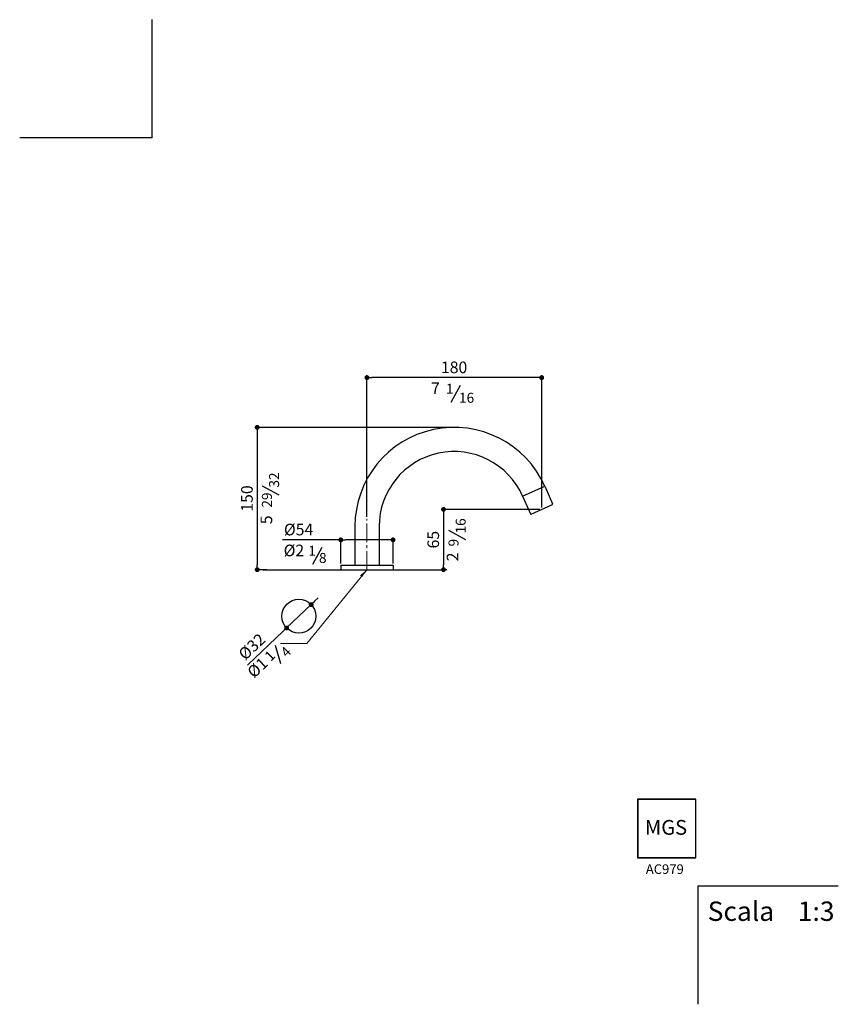
# Model space of a CAD drawing. Units: millimetres. Extents: x 6147 to 6993, y -2797 to -1780.
import ezdxf

# ---------------------------------------------------------------- set-up
doc = ezdxf.new("R2010")
doc.units = ezdxf.units.MM
doc.linetypes.add('CENTRO2', pattern=[28.575, 19.05, -3.175, 3.175, -3.175])
for name, color, linetype in [('40', 5, 'Continuous'), ('6', 2, 'Continuous'), ('ASSI', 4, 'CENTRO2'), ('LIVELLO_1', 160, 'Continuous'), ('RAHM3', 2, 'Continuous')]:
    doc.layers.add(name, color=color, linetype=linetype)
doc.styles.get("Standard").update_dxf_attribs({"font": 'trebuc.TTF'})
doc.dimstyles.new('ISO-25', dxfattribs={"dimtxt": 9, "dimasz": 2.5, "dimexe": 2.5, "dimexo": 2, "dimgap": 2.5, "dimtad": 1, "dimtxsty": 'Standard', "dimblk": 'DOT', "dimcen": 2.5, "dimadec": 0, "dimazin": 0, "dimtfac": 1, "dimtmove": 0, "dimatfit": 3, "dimfxl": 0, "dimarcsym": 0})

# ---------------------------------------------------------------- blocks, each defined once
blk = doc.blocks.new('_Dot')
at = {"color": 0, "linetype": 'ByBlock', "lineweight": -2}
blk.add_line((-0.5, 0), (-1, 0), dxfattribs=at)
at = {"color": 0, "linetype": 'ByBlock', "const_width": 0.5}
blk.add_lwpolyline([(-0.25, 0, 1), (0.25, 0, 1)], format="xyb", close=True, dxfattribs=at)
blk = doc.blocks.new('*D47')
at = {"color": 0, "lineweight": -2}
for p, q in [((6684.6, -2285.6), (6582.7, -2285.6)), ((6585.2, -2290.6), (6585.2, -2342.9)), ((6588.6, -2347.9), (6582.7, -2347.9))]:
    blk.add_line(p, q, dxfattribs=at)
at = {"layer": 'Defpoints', "color": 0}
for p in [(6686.6, -2285.6), (6585.2, -2347.9), (6590.6, -2347.9)]:
    blk.add_point(p, dxfattribs=at)
at = {"color": 0, "lineweight": -2, "xscale": 5, "yscale": 5, "zscale": 5}
for p, rotation in [((6585.2, -2285.6), 90), ((6585.2, -2347.9), 270)]:
    blk.add_blockref('_Dot', p, dxfattribs=dict(at, rotation=rotation))
at = {"color": 0, "lineweight": 9, "insert": (6576.1, -2316.9), "char_height": 12, "attachment_point": 5, "rotation": 90}
blk.add_mtext('65', dxfattribs=at)
blk = doc.blocks.new('*D48')
at = {"color": 0, "lineweight": -2}
for p, q in [((6593.7, -2200.9), (6390.3, -2200.9)), ((6392.8, -2205.9), (6392.8, -2342.9)), ((6402.6, -2347.9), (6390.3, -2347.9))]:
    blk.add_line(p, q, dxfattribs=at)
at = {"layer": 'Defpoints', "color": 0}
for p in [(6595.7, -2200.9), (6392.8, -2347.9), (6404.6, -2347.9)]:
    blk.add_point(p, dxfattribs=at)
at = {"color": 0, "lineweight": -2, "xscale": 5, "yscale": 5, "zscale": 5}
for p, rotation in [((6392.8, -2200.9), 90), ((6392.8, -2347.9), 270)]:
    blk.add_blockref('_Dot', p, dxfattribs=dict(at, rotation=rotation))
at = {"color": 0, "lineweight": 9, "insert": (6383.7, -2274.4), "char_height": 12, "attachment_point": 5, "rotation": 90}
blk.add_mtext('150', dxfattribs=at)
blk = doc.blocks.new('*D49')
at = {"color": 0, "lineweight": -2}
for p, q in [((6479.1, -2317.1), (6418.9, -2317.1)), ((6479.1, -2341.4), (6479.1, -2314.6)), ((6528.1, -2317.1), (6484.1, -2317.1)), ((6533.1, -2341.4), (6533.1, -2314.6))]:
    blk.add_line(p, q, dxfattribs=at)
at = {"layer": 'Defpoints', "color": 0}
for p in [(6479.1, -2317.1), (6479.1, -2343.4), (6533.1, -2343.4)]:
    blk.add_point(p, dxfattribs=at)
at = {"color": 0, "lineweight": -2, "xscale": 5, "yscale": 5, "zscale": 5, "rotation": 180}
blk.add_blockref('_Dot', (6479.1, -2317.1), dxfattribs=at)
at = {"color": 0, "lineweight": -2, "xscale": 5, "yscale": 5, "zscale": 5}
blk.add_blockref('_Dot', (6533.1, -2317.1), dxfattribs=at)
at = {"color": 0, "lineweight": 9, "insert": (6435.5, -2308), "char_height": 12, "attachment_point": 5}
blk.add_mtext('%%c54', dxfattribs=at)
blk = doc.blocks.new('*D50')
at = {"color": 0, "lineweight": -2}
for p, q in [((6479.1, -2317.1), (6418.9, -2317.1)), ((6479.1, -2341.4), (6479.1, -2314.6)), ((6528.1, -2317.1), (6484.1, -2317.1)), ((6533.1, -2341.4), (6533.1, -2314.6))]:
    blk.add_line(p, q, dxfattribs=at)
at = {"layer": 'Defpoints', "color": 0}
for p in [(6479.1, -2317.1), (6479.1, -2343.4), (6533.1, -2343.4)]:
    blk.add_point(p, dxfattribs=at)
at = {"color": 0, "lineweight": -2, "xscale": 5, "yscale": 5, "zscale": 5, "rotation": 180}
blk.add_blockref('_Dot', (6479.1, -2317.1), dxfattribs=at)
at = {"color": 0, "lineweight": -2, "xscale": 5, "yscale": 5, "zscale": 5}
blk.add_blockref('_Dot', (6533.1, -2317.1), dxfattribs=at)
at = {"color": 0, "lineweight": 9, "insert": (6435.5, -2308), "char_height": 12, "attachment_point": 5}
blk.add_mtext('%%c54', dxfattribs=at)
blk = doc.blocks.new('*D11')
at = {"color": 0, "lineweight": -2}
for p, q in [((-1289.4, 1222.2), (-1285.8, 1225.6)), ((-1293, 1218.7), (-1318.4, 1194.6)), ((-1358.8, 1156.3), (-1322, 1191.2))]:
    blk.add_line(p, q, dxfattribs=at)
at = {"layer": 'Defpoints', "color": 0, "lineweight": 30}
for p in [(-1293, 1218.7), (-1318.4, 1194.6)]:
    blk.add_point(p, dxfattribs=at)
at = {"color": 0, "lineweight": -2, "xscale": 5, "yscale": 5, "zscale": 5}
for p, rotation in [((-1293, 1218.7), 223.4966933914953), ((-1318.4, 1194.6), 43.49669339149532)]:
    blk.add_blockref('_Dot', p, dxfattribs=dict(at, rotation=rotation))
at = {"color": 0, "lineweight": 9, "insert": (-1353.2, 1174.2), "char_height": 12, "attachment_point": 5, "rotation": 43.4967}
blk.add_mtext('%%c32', dxfattribs=at)
blk = doc.blocks.new('A$C5D02292A')
at = {"layer": '40', "lineweight": 5}
blk.add_solid([(0, 3), (9, 1.5), (0, 0)], dxfattribs=at)
blk = doc.blocks.new('*D46')
at = {"color": 0, "lineweight": -2}
for p, q in [((6506.1, -2293.3), (6506.1, -2147.1)), ((6681.6, -2149.6), (6511.1, -2149.6)), ((6686.6, -2283.6), (6686.6, -2147.1))]:
    blk.add_line(p, q, dxfattribs=at)
at = {"layer": 'Defpoints', "color": 0}
for p in [(6506.1, -2149.6), (6686.6, -2285.6), (6506.1, -2295.3)]:
    blk.add_point(p, dxfattribs=at)
at = {"color": 0, "lineweight": -2, "xscale": 5, "yscale": 5, "zscale": 5, "rotation": 180}
blk.add_blockref('_Dot', (6506.1, -2149.6), dxfattribs=at)
at = {"color": 0, "lineweight": -2, "xscale": 5, "yscale": 5, "zscale": 5}
blk.add_blockref('_Dot', (6686.6, -2149.6), dxfattribs=at)
at = {"color": 0, "lineweight": 9, "insert": (6596.1, -2140.5), "char_height": 12, "attachment_point": 5}
blk.add_mtext('180', dxfattribs=at)
blk = doc.blocks.new('A$C6F7522B4')
at = {"color": 5, "lineweight": 9}
blk.add_line((134.6, 115.1), (72.4, 38.7), dxfattribs=at)
at = {"lineweight": 30}
blk.add_circle((64.2, 66.8), 17.5, dxfattribs=at)
at = {"layer": '40', "lineweight": 5}
blk.add_line((72.4, 38.7), (45.2, 38.7), dxfattribs=at)
at = {"layer": 'LIVELLO_1', "lineweight": 30}
blk.add_line((45.4, 17.6), (39.9, 36.7), dxfattribs=at)
at = {"layer": '40', "lineweight": 5, "rotation": 47.97722078106428}
blk.add_blockref('A$C5D02292A', (129.6, 107.2), dxfattribs=at)
at = {"color": 5, "lineweight": 9, "insert": (22.5, 12.7), "char_height": 12, "attachment_point": 5, "rotation": 43.1299}
blk.add_mtext('%%c1', dxfattribs=at)
at = {"layer": 'LIVELLO_1', "color": 5, "lineweight": 9, "char_height": 10.348, "attachment_point": 5, "rotation": 45}
for s, insert in [('{\\fCG Times|b0|i0|c0|p18;4}', (50.8, 30.1)), ('{\\fCG Times|b0|i0|c0|p18;1}', (34.3, 26))]:
    blk.add_mtext(s, dxfattribs=dict(at, insert=insert))
at = {"color": 5, "lineweight": 9}
dim = blk.add_diameter_dim_2p(p1=(76.9, 78.9), p2=(51.5, 54.8), text='%%c32', dimstyle='ISO-25', override={"dimtxt": 12, "dimasz": 5, "dimgap": 3, "dimdec": 0, "dimblk1": 'Dot', "dimblk2": 'Dot', "dimsah": 1}, dxfattribs=at)
dim.commit()
dim.dimension.update_dxf_attribs({"geometry": '*D11', "text_midpoint": (23, 27.8), "dimtype": 131, "insert": (1369.9, -1139.9)})

msp = doc.modelspace()

# ---------------------------------------------------------------- linework, layer by layer
at = {"lineweight": 30}
for p, q in [((6666.9, -2271.9), (6689.7, -2261.7)), ((6689.7, -2261.7), (6697.9, -2280)), ((6666.9, -2271.9), (6675, -2290.2)), ((6675.7, -2290.4), (6697.6, -2280.7)), ((6493.6, -2303.4), (6493.6, -2343.4)), ((6518.6, -2303.4), (6518.6, -2343.4)), ((6399, -2347.9), (6585.2, -2347.9)), ((6479.1, -2343.4), (6533.1, -2343.4)), ((6479.1, -2343.4), (6533.1, -2343.4)), ((6479.1, -2343.4), (6533.1, -2343.4)), ((6479.1, -2343.4), (6479.1, -2347.9)), ((6479.1, -2343.4), (6479.1, -2347.9)), ((6479.1, -2343.4), (6479.1, -2347.9)), ((6479.1, -2347.9), (6533.1, -2347.9)), ((6479.1, -2347.9), (6533.1, -2347.9)), ((6493.6, -2343.4), (6518.6, -2343.4)), ((6493.6, -2343.4), (6518.6, -2343.4)), ((6493.6, -2343.4), (6518.6, -2343.4)), ((6493.6, -2343.4), (6518.6, -2343.4)), ((6493.6, -2343.4), (6518.6, -2343.4)), ((6493.6, -2343.4), (6518.6, -2343.4)), ((6533.1, -2343.4), (6533.1, -2347.9)), ((6533.1, -2343.4), (6533.1, -2347.9)), ((6533.1, -2343.4), (6533.1, -2347.9))]:
    msp.add_line(p, q, dxfattribs=at)
for p, q in [((6845.9, -2585), (6785.6, -2585)), ((6785.6, -2585), (6785.6, -2645.4)), ((6845.9, -2585.2), (6785.6, -2585.2)), ((6785.8, -2585), (6785.8, -2645.4)), ((6845.8, -2645.4), (6845.8, -2585)), ((6845.9, -2645.4), (6845.9, -2585)), ((6785.6, -2645.2), (6845.9, -2645.2)), ((6785.6, -2645.4), (6845.9, -2645.4))]:
    msp.add_line(p, q)
for centre, radius, start, end in [((6596.1, -2303.4), 102.5, 24, 180), ((6596.1, -2303.4), 77.5, 24, 180), ((6697.4, -2280.2), 0.5, 294, 24), ((6675.5, -2290), 0.5, 204, 294)]:
    msp.add_arc(centre, radius, start, end, dxfattribs=at)
at = {"layer": '6'}
for q in [(6992.9, -2674.5), (6847.9, -2796.7)]:
    msp.add_line((6847.9, -2674.5), q, dxfattribs=at)
at = {"layer": 'ASSI', "linetype": 'CENTRO2', "lineweight": 9}
msp.add_line((6506.1, -2347.9), (6506.1, -2295.3), dxfattribs=at)
at = {"layer": 'LIVELLO_1', "lineweight": 30}
for p, q in [((6593.1, -2174.8), (6602.6, -2157.4)), ((6415.5, -2271), (6398.1, -2261.5)), ((6608.1, -2317.1), (6590.8, -2307.5)), ((6450.3, -2342.1), (6459.8, -2324.7)), ((6450.3, -2342.1), (6459.8, -2324.7))]:
    msp.add_line(p, q, dxfattribs=at)
at = {"layer": 'RAHM3'}
for q in [(6284.2, -1779.9), (6147.5, -1902.1)]:
    msp.add_line((6284.2, -1902.1), q, dxfattribs=at)

# ---------------------------------------------------------------- block references
at = {"lineweight": 30}
msp.add_blockref('A$C6F7522B4', (6371.6, -2462.8), dxfattribs=at)

# ---------------------------------------------------------------- texts
at = {"color": 5, "lineweight": 9, "char_height": 12, "attachment_point": 5}
for s, insert in [('7', (6576.8, -2162.1)), ('%%c2', (6430.7, -2329.6)), ('%%c2', (6430.7, -2329.6))]:
    msp.add_mtext(s, dxfattribs=dict(at, insert=insert))
at = {"color": 5, "lineweight": 9, "char_height": 12, "attachment_point": 5, "rotation": 90}
for s, insert in [('5', (6403.8, -2296.4)), ('2', (6596.1, -2334.7))]:
    msp.add_mtext(s, dxfattribs=dict(at, insert=insert))
at = {"insert": (6793.1, -2606.4), "char_height": 15.255, "width": 48.337, "attachment_point": 1}
msp.add_mtext('{\\fCG Omega|b1|i0|c0|p34;MGS}', dxfattribs=at)
at = {"lineweight": 30, "attachment_point": 1}
for s, insert, char_height, width in [('{\\fArial|b0|i0|c0|p32;AC979}', (6794.1, -2652.2), 9.877, 46.973), ('{\\fArial|b0|i0|c0|p32;Scala    1:3}', (6858, -2690.6), 20, 143.416)]:
    msp.add_mtext(s, dxfattribs=dict(at, insert=insert, char_height=char_height, width=width))
at = {"layer": 'LIVELLO_1', "color": 5, "lineweight": 9, "char_height": 10.348, "attachment_point": 5}
for s, insert in [('{\\fCG Times|b0|i0|c0|p18;1}', (6591.6, -2161)), ('{\\fCG Times|b0|i0|c0|p18;16}', (6609, -2170.4)), ('{\\fCG Times|b0|i0|c0|p18;1}', (6449.5, -2328.4)), ('{\\fCG Times|b0|i0|c0|p18;1}', (6449.5, -2328.4)), ('{\\fCG Times|b0|i0|c0|p18;8}', (6460.5, -2335.8))]:
    msp.add_mtext(s, dxfattribs=dict(at, insert=insert))
at = {"layer": 'LIVELLO_1', "color": 5, "lineweight": 9, "char_height": 10.348, "attachment_point": 5, "rotation": 90}
for s, insert in [('{\\fCG Times|b0|i0|c0|p18;32}', (6410.2, -2255.3)), ('{\\fCG Times|b0|i0|c0|p18;29}', (6402.8, -2276)), ('{\\fCG Times|b0|i0|c0|p18;16}', (6602.9, -2302.7)), ('{\\fCG Times|b0|i0|c0|p18;9}', (6595.5, -2320))]:
    msp.add_mtext(s, dxfattribs=dict(at, insert=insert))

# ---------------------------------------------------------------- dimensions: what is measured, and where the dimension line sits
at = {"color": 5, "lineweight": 9}
for base, p1, p2, text, picture, middle in [((6506.1, -2149.6), (6686.6, -2285.6), (6506.1, -2295.3), '180', '*D46', (6596.1, -2149.6)), ((6479.1, -2317.1), (6533.1, -2343.4), (6479.1, -2343.4), '%%c<>', '*D49', (6435.5, -2317.1)), ((6479.1, -2317.1), (6533.1, -2343.4), (6479.1, -2343.4), '%%c<>', '*D50', (6435.5, -2317.1))]:
    dim = msp.add_linear_dim(base=base, p1=p1, p2=p2, text=text, dimstyle='ISO-25', override={"dimtxt": 12, "dimasz": 5, "dimgap": 3, "dimdec": 0, "dimblk1": 'Dot', "dimblk2": 'Dot', "dimsah": 1}, dxfattribs=at)
    dim.commit()
    dim.dimension.update_dxf_attribs({"geometry": picture, "text_midpoint": middle, "dimtype": 160})
dim = msp.add_linear_dim(base=(6392.8, -2347.9), p1=(6595.7, -2200.9), p2=(6404.6, -2347.9), angle=90, text='150', dimstyle='ISO-25', override={"dimtxt": 12, "dimasz": 5, "dimgap": 3, "dimdec": 0, "dimblk1": 'Dot', "dimblk2": 'Dot', "dimsah": 1}, dxfattribs=at)
dim.commit()
dim.dimension.update_dxf_attribs({"geometry": '*D48', "text_midpoint": (6383.7, -2274.4)})
dim = msp.add_linear_dim(base=(6585.2, -2347.9), p1=(6686.6, -2285.6), p2=(6590.6, -2347.9), angle=90, text='65', dimstyle='ISO-25', override={"dimtxt": 12, "dimasz": 5, "dimgap": 3, "dimdec": 0, "dimblk1": 'Dot', "dimblk2": 'Dot', "dimsah": 1}, dxfattribs=at)
dim.commit()
dim.dimension.update_dxf_attribs({"geometry": '*D47', "text_midpoint": (6585.2, -2316.9), "dimtype": 160})

doc.saveas('drawing.dxf')
